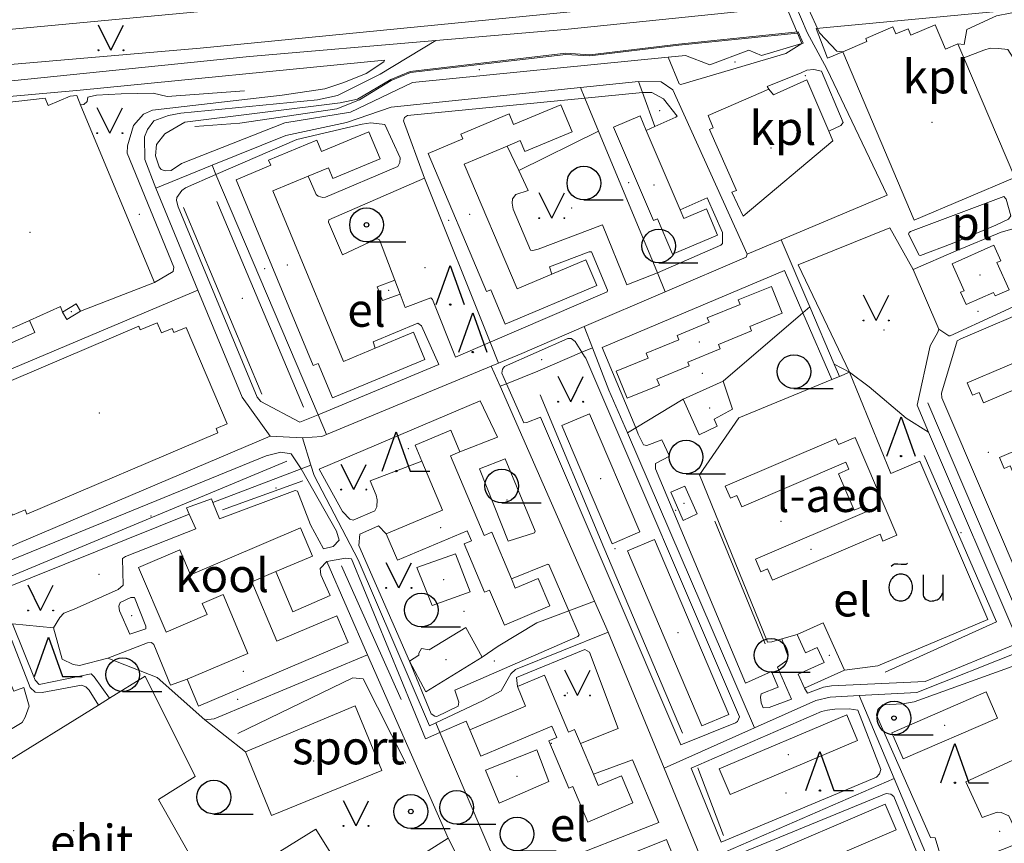
# Model space of a CAD drawing. Units: metres. Extents: x 508347 to 555018, y 5936638 to 6592033.
# Drawn here: x 547556 to 547995, y 6589069 to 6589436 of the extents above; entities that cross this region are included whole.
import ezdxf
from ezdxf.enums import TextEntityAlignment as Align

# ---------------------------------------------------------------- set-up
doc = ezdxf.new("R2010")
doc.units = ezdxf.units.M
for name, color, linetype in [('08080-vektor_must$0$10', 7, 'Continuous'), ('08080-vektor_must$0$2', 7, 'Continuous'), ('08080-vektor_must$0$21', 7, 'Continuous'), ('08080-vektor_must$0$24', 7, 'Continuous'), ('08080-vektor_must$0$26', 7, 'Continuous'), ('08080-vektor_must$0$3', 7, 'Continuous'), ('08080-vektor_must$0$35', 7, 'Continuous'), ('08080-vektor_must$0$49', 7, 'Continuous'), ('08080-vektor_must$0$50', 7, 'Continuous'), ('08080-vektor_must$0$51', 7, 'Continuous'), ('08080-vektor_must$0$56', 7, 'Continuous'), ('08080-vektor_must$0$58', 7, 'Continuous'), ('08080-vektor_must$0$8', 7, 'Continuous'), ('08080-vektor_must$0$9', 7, 'Continuous'), ('K-xref', 7, 'Continuous')]:
    doc.layers.add(name, color=color, linetype=linetype)
doc.styles.add('08080-vektor_must$0$txt', font='TXT', dxfattribs={"height": 0.2})

# ---------------------------------------------------------------- blocks, each defined once
blk = doc.blocks.new('08080-vektor_must$0$HLEHT1')
at = {"layer": '08080-vektor_must$0$50', "linetype": 'Continuous'}
blk.add_line((0, -7.52), (17.52, -7.52), dxfattribs=at)
blk.add_circle((0, 0), 7.52, dxfattribs=at)
blk = doc.blocks.new('08080-vektor_must$0$HOKAS1')
at = {"layer": '08080-vektor_must$0$50', "linetype": 'Continuous'}
blk.add_lwpolyline([(-6.29, -5.12), (-0.03, 12.38), (6.21, -5.12), (14.97, -5.12)], dxfattribs=at)
blk = doc.blocks.new('08080-vektor_must$0$OPUU_1')
at = {"layer": '08080-vektor_must$0$51', "linetype": 'Continuous'}
blk.add_lwpolyline([(-6.26, 0), (0, 17.5), (6.24, 0)], dxfattribs=at)
blk.add_circle((0, 0), 0.3, dxfattribs=at)
blk = doc.blocks.new('08080-vektor_must$0$LSALU1')
at = {"layer": '08080-vektor_must$0$51', "linetype": 'Continuous'}
blk.add_line((0, -7.52), (17.52, -7.52), dxfattribs=at)
for radius in [7.52, 1]:
    blk.add_circle((0, 0), radius, dxfattribs=at)
blk = doc.blocks.new('08080-vektor_must$0$OSALU1')
at = {"layer": '08080-vektor_must$0$51', "linetype": 'Continuous'}
blk.add_lwpolyline([(-6.26, 0), (0, 17.5), (6.24, 0), (15, 0)], dxfattribs=at)
blk.add_circle((0, 0), 0.3, dxfattribs=at)
blk = doc.blocks.new('08080-vektor_must$0$MURU_1')
at = {"layer": '08080-vektor_must$0$49', "linetype": 'Continuous'}
for q in [(-5.6, 11.24), (5.6, 11.24)]:
    blk.add_line((0, 0), q, dxfattribs=at)
for centre in [(-5.6, 0), (5.6, 0)]:
    blk.add_circle(centre, 0.2, dxfattribs=at)
blk = doc.blocks.new('08080-vektor_must$0$OU___1')
at = {"layer": '08080-vektor_must$0$49', "color": 7, "linetype": 'Continuous'}
blk.add_line((11.67, 6.24), (11.67, -5.34), dxfattribs=at)
for points in [[(-11.27, 10), (-11.27, 10), (-10.41, 10.79), (-10.15, 10.97), (-9.84, 11.1), (-9.52, 11.12), (-8.33, 11.07), (-6.83, 10.99), (-4.87, 10.92), (-4.66, 10.94), (-4.34, 11.11), (-3.98, 11.33)], [(2.89, 6.24), (2.97, -2.48), (3, -2.97), (3.1, -3.45), (3.36, -3.89), (3.72, -4.34), (4.26, -4.8), (4.96, -5.19), (5.58, -5.39), (6.18, -5.51), (6.92, -5.47), (7.66, -5.38), (8.46, -5.19), (9.15, -4.93), (9.62, -4.67), (10.06, -4.35), (10.51, -3.91), (10.9, -3.33), (11.21, -2.82), (11.67, -2.02)]]:
    blk.add_lwpolyline(points, dxfattribs=at)
blk.add_lwpolyline([(-1.79, 0.3, 0.043111), (-1.84, 1.48, 0.043879), (-2.09, 2.62, 0.045371), (-2.53, 3.68, 0.047479), (-3.14, 4.62, 0.049991), (-3.91, 5.4, 0.052556), (-4.79, 6, 0.054701), (-5.77, 6.38, 0.055936), (-6.79, 6.54, 0.055936), (-7.82, 6.47, 0.054701), (-8.82, 6.17, 0.052556), (-9.75, 5.66, 0.049991), (-10.58, 4.94, 0.047479), (-11.28, 4.06, 0.045371), (-11.81, 3.04, 0.043879), (-12.16, 1.93, 0.043111), (-12.31, 0.76, 0.043111), (-12.26, -0.42, 0.043879), (-12.01, -1.56, 0.045371), (-11.57, -2.62, 0.047479), (-10.96, -3.56, 0.049991), (-10.19, -4.34, 0.052556), (-9.31, -4.94, 0.054701), (-8.33, -5.32, 0.055936), (-7.31, -5.48, 0.055936), (-6.28, -5.41, 0.054701), (-5.28, -5.11, 0.052556), (-4.35, -4.6, 0.049991), (-3.52, -3.88, 0.047479), (-2.82, -3, 0.045371), (-2.29, -1.98, 0.043879), (-1.94, -0.87, 0.043111)], format="xyb", close=True, dxfattribs=at)
blk.add_lwpolyline([(-1.79, 0.3, 0.043111), (-1.84, 1.48, 0.043879), (-2.09, 2.62, 0.045371), (-2.53, 3.68, 0.047479), (-3.14, 4.62, 0.049991), (-3.91, 5.4, 0.052556), (-4.79, 6, 0.054701), (-5.77, 6.38, 0.055936), (-6.79, 6.54, 0.055936), (-7.82, 6.47, 0.054701), (-8.82, 6.17, 0.052556), (-9.75, 5.66, 0.049991), (-10.58, 4.94, 0.047479), (-11.28, 4.06, 0.045371), (-11.81, 3.04, 0.043879), (-12.16, 1.93, 0.043111), (-12.31, 0.76, 0.043111), (-12.26, -0.42, 0.043879), (-12.01, -1.56, 0.045371), (-11.57, -2.62, 0.047479), (-10.96, -3.56, 0.049991), (-10.19, -4.34, 0.052556), (-9.31, -4.94, 0.054701), (-8.33, -5.32, 0.055936), (-7.31, -5.48, 0.055936), (-6.28, -5.41, 0.054701), (-5.28, -5.11, 0.052556), (-4.35, -4.6, 0.049991), (-3.52, -3.88, 0.047479), (-2.82, -3, 0.045371), (-2.29, -1.98, 0.043879), (-1.94, -0.87, 0.043111)], format="xyb", close=True, dxfattribs=at)
blk = doc.blocks.new('08080-vektor_must')
at = {"layer": '08080-vektor_must$0$10', "linetype": 'Continuous', "lineweight": 9}
for p, q in [((547889.34, 6589463.68), (547500, 6589426.89)), ((547833.84, 6589403.72), (547808.13, 6589401.2)), ((547835.53, 6589386.81), (547839.37, 6589388.53)), ((547773.43, 6589379.77), (547778.64, 6589368.89)), ((547954.49, 6589324.78), (547973.76, 6589333.1)), ((547918.24, 6589275.68), (547905.34, 6589305.51)), ((547803.86, 6589292.7), (547806.77, 6589287.88)), ((547851.92, 6589266.96), (547869.78, 6589275.02)), ((547850.92, 6589112.76), (547788.41, 6589258.99))]:
    blk.add_line(p, q, dxfattribs=at)
for points in [[(547500, 6589411.72), (547636.48, 6589423.48), (547895.51, 6589449.09)], [(548102.84, 6589425.82), (548114.24, 6589432.07), (548116.99, 6589433.28), (548201.09, 6589434.78), (548205.15, 6589433.1), (548207.25, 6589431.59), (548213.25, 6589426.35), (548215.32, 6589425.79), (548224.29, 6589424.3), (548226.16, 6589425.32), (548227.89, 6589429.07), (548222.08, 6589439.58), (548219.59, 6589439.44), (548135.54, 6589441.52), (548072.36, 6589447.14), (548067.52, 6589447.1), (547911.34, 6589432.2)], [(547903.31, 6589430.71), (547849.93, 6589425.25), (547810.28, 6589420.47), (547799.7, 6589421.2), (547730.18, 6589413.06), (547721.57, 6589409.49), (547706.74, 6589400.77)], [(547903.31, 6589430.71), (547905.42, 6589425.72), (547904.96, 6589425.52)], [(547904.96, 6589425.52), (547897.73, 6589421.02), (547850.91, 6589407.19), (547850.21, 6589407.5), (547845.34, 6589419.41)], [(548022.22, 6589363.81), (548016.97, 6589363.71), (548010.52, 6589369.74), (548008.77, 6589373.77), (548002.63, 6589413.86), (547996.78, 6589422.8), (547992.64, 6589423.38), (547988.95, 6589423.43), (547986.02, 6589422.63), (547977.2, 6589419.08)], [(547616.19, 6589318.92), (547624.45, 6589323.91), (547624.86, 6589325.85), (547603.94, 6589376.59), (547604.07, 6589379.85), (547606.83, 6589388.91), (547611.29, 6589393.98), (547615.27, 6589395.81), (547673.12, 6589402.51), (547692.2, 6589405.3), (547700.61, 6589408.15), (547710.58, 6589412.19), (547718.47, 6589417.34), (547718.72, 6589418.15), (547582.99, 6589404.74), (547500, 6589397.33)], [(547904.54, 6589412.45), (547907.19, 6589413.68), (547910.26, 6589413.96)], [(547916.9, 6589386.48), (547922.32, 6589388.99), (547923.28, 6589390.33), (547913.6, 6589413.15), (547910.26, 6589413.96)], [(547904.54, 6589412.45), (547889.49, 6589406.41), (547890.12, 6589405.16)], [(547628.25, 6589372.01), (547623.59, 6589368.89), (547620.99, 6589368.79), (547619.14, 6589369.35), (547618.31, 6589370.58), (547616.56, 6589375.51), (547617.13, 6589380.49), (547620.84, 6589385.2), (547629.75, 6589390.49), (547699.05, 6589399.12), (547706.74, 6589400.77)], [(547808.13, 6589401.2), (547729.04, 6589393.43), (547727.65, 6589392.47), (547727.28, 6589391.03), (547736.58, 6589365.5)], [(547839.37, 6589388.53), (547848.7, 6589392.71), (547849.28, 6589393.17), (547843.27, 6589400.9), (547838.02, 6589403.65), (547833.84, 6589403.72)], [(547684.74, 6589366.38), (547688.28, 6589358.21), (547689.19, 6589357.5), (547691.3, 6589356.85), (547692.43, 6589356.98), (547724.72, 6589370.72), (547725.6, 6589372.45), (547725.7, 6589374.6), (547718.95, 6589389.4), (547712.74, 6589390.22), (547708.84, 6589389.59), (547679.66, 6589382.78), (547643.61, 6589367.09)], [(547643.61, 6589367.09), (547629.94, 6589361.22), (547628.44, 6589360.05), (547626.16, 6589356.88), (547625.99, 6589355.55), (547626.74, 6589352.73), (547662, 6589267.78), (547663.55, 6589265.93), (547681.07, 6589256.68), (547689.15, 6589260.04)], [(547778.64, 6589368.89), (547782.88, 6589360.05), (547777.34, 6589358.2), (547775.84, 6589356.24), (547775.64, 6589354.31), (547776.12, 6589351.72), (547783.88, 6589333.41), (547784.85, 6589333.25), (547787.25, 6589333.88), (547815.99, 6589344.75), (547826.9, 6589317.99), (547840.45, 6589323.34)], [(547736.58, 6589365.5), (547693.89, 6589346.93), (547693.8, 6589345.82), (547699.97, 6589331.3)], [(547840.45, 6589323.34), (547868.73, 6589335.55), (547869.51, 6589336.43), (547869.58, 6589341.23), (547862.71, 6589356.76), (547850.61, 6589351.34)], [(547926.17, 6589278.92), (547903.3, 6589326.8), (547944.21, 6589343.4), (547954.49, 6589324.78)], [(547993.73, 6589341.39), (547999.55, 6589343.07), (548007.66, 6589327.99)], [(547699.97, 6589331.3), (547714.57, 6589338.2), (547715.64, 6589338.44), (547716.46, 6589337.96), (547723.4, 6589320)], [(547765.85, 6589292.3), (547818.14, 6589314.81), (547818.21, 6589315.6), (547811.06, 6589332.68), (547810.01, 6589332.71), (547792.4, 6589326.02), (547793.36, 6589322.63)], [(547905.34, 6589305.51), (547897.22, 6589324.28), (547815.78, 6589290.03), (547830.81, 6589254.19)], [(547725.71, 6589313.82), (547728.04, 6589307.86), (547739.42, 6589312.1), (547740.23, 6589311.42), (547750.48, 6589285.68), (547765.85, 6589292.3)], [(547689.15, 6589260.04), (547742.93, 6589282.44), (547735.31, 6589299.66), (547733.6, 6589300.84), (547713.64, 6589292.59), (547714.55, 6589289.62)], [(547803.86, 6589292.7), (547802.07, 6589294.07), (547800.56, 6589294.07), (547772.28, 6589281.57), (547771.32, 6589280.34), (547771.05, 6589278.55), (547773.15, 6589273.85)], [(547806.77, 6589287.88), (547807.9, 6589286.02), (547808.55, 6589285.3), (547877.06, 6589125.31), (547876.13, 6589123.21), (547875.34, 6589122.62), (547850.92, 6589112.76)], [(547773.15, 6589273.85), (547780.93, 6589256.44), (547782.17, 6589256.57), (547788.41, 6589258.99)], [(547869.78, 6589275.02), (547873.94, 6589262.5), (547865.86, 6589258.06), (547867.17, 6589254.89), (547859.12, 6589251.05), (547851.92, 6589266.96)], [(547735.35, 6589239.38), (547712.31, 6589230.49), (547715.09, 6589224.18), (547715.54, 6589222.04), (547715.36, 6589218.88), (547714.41, 6589217.2), (547704.76, 6589213.05), (547703.32, 6589213.4), (547699.97, 6589216.8), (547689.61, 6589235.78), (547761.42, 6589266.28), (547769.09, 6589250.04), (547752.37, 6589243.54)], [(547830.81, 6589254.19), (547831.94, 6589251.33), (547834.35, 6589246.61), (547835.69, 6589246.28), (547842.42, 6589248.84), (547845.81, 6589241.61), (547839.57, 6589238.31), (547839.68, 6589235.89), (547879.71, 6589140.3), (547891.41, 6589145.46), (547894.28, 6589138.54), (547886.78, 6589135.52), (547886.53, 6589134.1), (547886.69, 6589131.49), (547887.72, 6589129.38), (547890.3, 6589129.43), (547900.31, 6589133.19), (547894.01, 6589147.52), (547898.25, 6589150.38), (547898.67, 6589152.51), (547896.04, 6589160.1)], [(547681.55, 6589235.88), (547677.11, 6589242.53), (547672.59, 6589243.34), (547665.97, 6589241.74), (547550.68, 6589194.59), (547547.71, 6589191.64), (547548.16, 6589182.11)], [(547761.08, 6589235.85), (547772.65, 6589240.31), (547785.93, 6589208.17), (547785.62, 6589207.35), (547773.95, 6589203.69), (547761.08, 6589235.85)], [(547642.25, 6589220.85), (547645.19, 6589213.59), (547678.99, 6589226.2), (547679.94, 6589225.92), (547685.75, 6589210.86), (547691.61, 6589200.15), (547695.81, 6589201.25), (547698.5, 6589204.12), (547697.41, 6589208.09), (547681.55, 6589235.88)], [(547846.41, 6589225.42), (547852.02, 6589212.9), (547858.28, 6589215.77), (547852.74, 6589228.15), (547846.41, 6589225.42)], [(547631.71, 6589215.72), (547630.52, 6589218.44), (547641.55, 6589222.58), (547642.25, 6589220.85)], [(547571.2, 6589165.01), (547573.95, 6589169.56), (547575.72, 6589171.51), (547580.39, 6589173.3), (547599.91, 6589182.14), (547602.27, 6589184.01), (547601.94, 6589195.94), (547603.25, 6589196.78), (547634.62, 6589209.07), (547631.71, 6589215.72)], [(547729.91, 6589150.12), (547707.32, 6589201.69), (547707.7, 6589206.77), (547716.03, 6589210.55), (547719.51, 6589206.94)], [(547670.32, 6589190.05), (547677.85, 6589172.15), (547694.57, 6589179.36), (547690.39, 6589188.62), (547690.12, 6589191.49), (547692.97, 6589194.52)], [(547692.97, 6589194.52), (547701.31, 6589196.11), (547704.03, 6589195.74), (547737, 6589115.54), (547743.5, 6589118.34)], [(547733.24, 6589191.9), (547740.06, 6589175.02), (547756.93, 6589181.12), (547750.47, 6589198.01), (547733.24, 6589191.9)], [(547775.39, 6589186.78), (547791.65, 6589193.39), (547792.12, 6589193.3), (547801.01, 6589172.57)], [(547612.37, 6589165.8), (547607.22, 6589178.59), (547605.61, 6589178.52), (547600.81, 6589176.35), (547600.32, 6589174.6), (547600.54, 6589172.56), (547605.25, 6589162.23), (547612.32, 6589164.6), (547612.37, 6589165.8)], [(547801.01, 6589172.57), (547805.62, 6589161.82), (547805.04, 6589161.11), (547750.1, 6589137.19), (547751.91, 6589131.79), (547751.57, 6589130.07), (547742.09, 6589125.53), (547741.16, 6589125.63), (547739.62, 6589126.7), (547729.91, 6589150.12)], [(547542.45, 6589113.95), (547557.15, 6589122.82), (547558.56, 6589125.16), (547560.33, 6589130.08), (547557.87, 6589138.46), (547553.42, 6589136.82), (547539.61, 6589168.8)], [(547552.79, 6589166.81), (547562.9, 6589141.62), (547564.81, 6589139.7), (547587.88, 6589144.45), (547589.24, 6589143.19), (547596.16, 6589133.69)], [(547595.3, 6589151.4), (547582.73, 6589148.24), (547579.85, 6589148.69), (547575.06, 6589150.99), (547571.2, 6589165.01)], [(547630.74, 6589142.08), (547623.27, 6589139.4), (547615.94, 6589157.6), (547614.85, 6589158.46), (547613.1, 6589158.35), (547595.3, 6589151.4)], [(547778.04, 6589138.8), (547777.7, 6589142.86), (547808.13, 6589155.3), (547810.17, 6589154.16), (547822.92, 6589120.12), (547806.17, 6589113.41)], [(547906.12, 6589138.13), (547907.37, 6589135.84), (547914.52, 6589138.53), (547918.08, 6589139.14), (547959.89, 6589141.08), (548001.68, 6589158.37)], [(548000.65, 6589106.67), (547978.03, 6589096.4), (547985.33, 6589080.43), (547992.07, 6589082.81), (547993.81, 6589082.67), (547997.24, 6589081.14), (548002.78, 6589069.5), (547973.64, 6589057.94), (547969.83, 6589059.17), (547966.92, 6589062.86), (547964.32, 6589071.4), (547962.23, 6589071.56), (547938.16, 6589126.04), (547938.78, 6589128.58), (547941, 6589130.73), (547949.99, 6589131.12), (547954.98, 6589132.04), (548002.46, 6589149.11), (548005.55, 6589149.72)], [(547656.76, 6589109.68), (547668.34, 6589081.27), (547717.52, 6589101.44), (547705.72, 6589130.18), (547656.76, 6589109.68)], [(547855.51, 6589102.44), (547913.71, 6589127.64), (547916.27, 6589128.28), (547919.68, 6589128.67), (547926.03, 6589128.9), (547929.88, 6589128.26), (547940.14, 6589101.8), (547939.52, 6589099.93), (547938.22, 6589098.38), (547868.94, 6589069.37), (547855.51, 6589102.44)], [(547743.5, 6589118.34), (547755.24, 6589123.43), (547756.79, 6589119.56)], [(547763.75, 6589101.58), (547786.72, 6589110.56), (547792.11, 6589096.55), (547769.85, 6589086.85), (547763.75, 6589101.58)], [(547811.96, 6589099.75), (547829.41, 6589106.14), (547841.05, 6589078.23), (547792.48, 6589059.12)], [(547872.58, 6589062.51), (547942.44, 6589091.14), (547944.6, 6589090.8), (547945.85, 6589089.84), (547956.89, 6589063.1), (547955.23, 6589059.01), (547952.45, 6589057.42), (547885.99, 6589030.39), (547872.58, 6589062.51)], [(547747.18, 6589071.2), (547730.92, 6589061.03), (547731.89, 6589058.86), (547731.34, 6589057.88), (547727.38, 6589055.79), (547731.86, 6589048.3), (547753.03, 6589059.78), (547747.18, 6589071.2)], [(547815.55, 6589051.19), (547812.72, 6589056.91), (547814.2, 6589058.43), (547844.51, 6589070.62), (547860.02, 6589032.38), (547843.73, 6589025.46)]]:
    blk.add_lwpolyline(points, dxfattribs=at)
at = {"layer": '08080-vektor_must$0$2', "linetype": 'Continuous', "lineweight": 9}
for p, q in [((547977.2, 6589419.08), (547974.54, 6589425.34)), ((547832.78, 6589393.27), (547835.53, 6589386.81)), ((547835.53, 6589386.81), (547850.61, 6589351.34)), ((547773.43, 6589379.77), (547754.35, 6589371.7)), ((547684.74, 6589366.38), (547668.98, 6589359.84)), ((547725.71, 6589313.82), (547723.4, 6589320)), ((547717.86, 6589310.89), (547725.71, 6589313.82)), ((547581.21, 6589309.45), (547575.14, 6589305.81)), ((547583.18, 6589306.16), (547581.21, 6589309.45)), ((547732.38, 6589246.44), (547735.35, 6589239.38)), ((547762.35, 6589151.85), (547754.99, 6589165.13)), ((547906.12, 6589138.13), (547923.85, 6589146.09)), ((547778.04, 6589138.8), (547790.09, 6589143.91)), ((547591.16, 6589130.59), (547596.16, 6589133.69)), ((547546.84, 6589103.1), (547591.16, 6589130.59)), ((547806.17, 6589113.41), (547811.96, 6589099.75))]:
    blk.add_line(p, q, dxfattribs=at)
for points in [[(547974.54, 6589425.34), (547969, 6589422.98), (547964.37, 6589433.88), (547953.48, 6589429.26), (547952.27, 6589432.1), (547946.79, 6589429.78), (547945.46, 6589432.9), (547933.38, 6589427.77), (547933.95, 6589426.42), (547923.18, 6589421.84)], [(547923.18, 6589421.84), (547955.06, 6589346.75), (547999.84, 6589365.76), (547977.2, 6589419.08)], [(547890.12, 6589405.16), (547863.14, 6589393.39), (547865.3, 6589387.98), (547863.74, 6589387.13), (547875.73, 6589359.92), (547873.74, 6589359.27), (547878.8, 6589348.55), (547918.78, 6589382.07), (547916.9, 6589386.48)], [(547916.9, 6589386.48), (547907.17, 6589409.38), (547892.25, 6589402.7), (547890.12, 6589405.16)], [(547793.36, 6589322.63), (547808.56, 6589329.06), (547813.4, 6589317.64), (547772.65, 6589300.4), (547766.15, 6589315.76), (547764.26, 6589314.95), (547738.2, 6589376.54), (547753.65, 6589383.08), (547752.77, 6589385.14), (547774.31, 6589394.25), (547776.36, 6589389.38), (547797.35, 6589398.26), (547802.45, 6589386.21), (547781.4, 6589377.31), (547779.31, 6589382.25), (547773.43, 6589379.77)], [(547850.61, 6589351.34), (547852.22, 6589347.54), (547862.32, 6589351.83), (547867.31, 6589340.1), (547847.26, 6589331.57), (547840.54, 6589347.36), (547838.68, 6589346.57), (547820.96, 6589388.24), (547832.78, 6589393.27)], [(547714.55, 6589289.62), (547731.77, 6589296.77), (547736.81, 6589284.62), (547695.5, 6589267.49), (547689.12, 6589282.87), (547686.94, 6589281.96), (547652.57, 6589364.82), (547668.02, 6589371.23), (547667.09, 6589373.47), (547688.6, 6589382.4), (547690.67, 6589377.42), (547711.85, 6589386.2), (547716.85, 6589374.13), (547695.79, 6589365.4), (547693.82, 6589370.14), (547684.74, 6589366.38)], [(547754.35, 6589371.7), (547777.88, 6589316.08), (547793.36, 6589322.63)], [(547668.98, 6589359.84), (547700.52, 6589283.8), (547714.55, 6589289.62)], [(547990.56, 6589335.59), (547971.97, 6589327.34), (547977.3, 6589315.33), (547975.67, 6589314.61), (547978.12, 6589309.09), (547990.42, 6589314.55), (547991.1, 6589313.01), (547997.3, 6589315.76), (547991.92, 6589327.88), (547993.64, 6589328.64), (547990.56, 6589335.59)], [(547723.4, 6589320), (547715.52, 6589317.05), (547717.86, 6589310.89)], [(547891.29, 6589317.2), (547876.56, 6589311.18), (547877.36, 6589309.22), (547862.73, 6589303.24), (547863.55, 6589301.23), (547849.22, 6589295.37), (547850.04, 6589293.37), (547835.45, 6589287.41), (547836.35, 6589285.23), (547822.09, 6589279.4), (547827.01, 6589267.37), (547841.39, 6589273.25), (547840.29, 6589275.92), (547854.67, 6589281.8), (547853.98, 6589283.48), (547868.45, 6589289.4), (547867.66, 6589291.34), (547882.48, 6589297.4), (547881.7, 6589299.31), (547896.19, 6589305.23), (547891.29, 6589317.2)], [(547575.14, 6589305.81), (547577.11, 6589302.52), (547583.18, 6589306.16)], [(547644.45, 6589251.95), (547559.31, 6589215.73), (547558.49, 6589217.67), (547552.86, 6589215.27), (547534.52, 6589258.38), (547539.56, 6589260.52), (547538.9, 6589262.08), (547543.81, 6589264.18), (547541.11, 6589270.53), (547609.13, 6589299.47), (547609.83, 6589297.81), (547617.38, 6589301.02), (547619.31, 6589296.48), (547624.03, 6589298.48), (547624.82, 6589296.63), (547630.3, 6589298.96), (547648.59, 6589255.97), (547643.64, 6589253.86), (547644.45, 6589251.95)], [(547560.41, 6589302.05), (547541.19, 6589293.49), (547543.56, 6589288.17)], [(547543.56, 6589288.17), (547562.77, 6589296.72), (547560.41, 6589302.05)], [(547978.69, 6589274.3), (548028.96, 6589295.63), (548030.15, 6589292.81), (548037.5, 6589295.93), (548056.22, 6589251.81), (548050.08, 6589249.21), (548048.65, 6589252.58), (548000.1, 6589231.98), (547997.87, 6589237.25), (547995.09, 6589236.07), (547993, 6589241), (548042.63, 6589262.06), (548041.32, 6589265.15), (548037.09, 6589263.36), (548030.15, 6589279.7), (548034.61, 6589281.6), (548033.03, 6589285.32), (547985.95, 6589265.34), (547983.98, 6589269.98), (547981.05, 6589268.74), (547978.69, 6589274.3)], [(547797.91, 6589255.15), (547820.27, 6589202.52), (547832.57, 6589207.75), (547810.22, 6589260.38), (547797.91, 6589255.15)], [(547752.37, 6589243.54), (547748.32, 6589253.15), (547732.38, 6589246.44)], [(547884.2, 6589195.67), (547933.88, 6589216.93), (547932.81, 6589219.44), (547928.16, 6589217.45), (547921.22, 6589233.67), (547925.88, 6589235.67), (547924.49, 6589238.89), (547878.07, 6589219.02), (547875.92, 6589224.05), (547873.04, 6589222.82), (547870.73, 6589228.2), (547920.09, 6589249.33), (547921.23, 6589246.67), (547928.67, 6589249.86), (547947.3, 6589206.35), (547941.08, 6589203.69), (547939.78, 6589206.74), (547891.75, 6589186.18), (547889.56, 6589191.29), (547886.61, 6589190.02), (547884.2, 6589195.67)], [(547775.39, 6589186.78), (547766.62, 6589207.59), (547763.15, 6589206.13), (547748.15, 6589241.76), (547752.37, 6589243.54)], [(547735.35, 6589239.38), (547744.57, 6589217.49), (547719.51, 6589206.94)], [(547681.32, 6589209.55), (547632.22, 6589188.67), (547627.52, 6589199.72), (547609.09, 6589191.88), (547621.32, 6589163.1), (547639.61, 6589170.88), (547637.48, 6589175.88), (547646.74, 6589179.81), (547657.88, 6589153.62), (547630.74, 6589142.08)], [(547670.32, 6589190.05), (547686.66, 6589197), (547681.32, 6589209.55)], [(547719.51, 6589206.94), (547724.49, 6589195.12), (547755.68, 6589208.25), (547757.55, 6589203.83), (547754.3, 6589202.46), (547763.39, 6589180.85), (547765.66, 6589181.81), (547772.22, 6589166.22), (547792.46, 6589174.74), (547787.3, 6589187), (547777.1, 6589182.7), (547775.39, 6589186.78)], [(547839.18, 6589204.42), (547872.27, 6589126.42), (547860.29, 6589121.34), (547827.2, 6589199.33), (547839.18, 6589204.42)], [(547630.74, 6589142.08), (547635.86, 6589130.02), (547702.59, 6589158.4), (547697.49, 6589170.4), (547670.81, 6589159.05), (547659.57, 6589185.48), (547670.32, 6589190.05)], [(547754.99, 6589165.13), (547738.62, 6589155.12), (547735.3, 6589155.73), (547734.06, 6589153.66), (547734.13, 6589152.79), (547729.91, 6589150.12)], [(547923.85, 6589146.09), (547914.35, 6589167.23), (547902.83, 6589162.06)], [(547902.83, 6589162.06), (547906.5, 6589153.88), (547911.75, 6589156.24), (547914.78, 6589149.49), (547903.33, 6589144.34), (547906.12, 6589138.13)], [(547729.91, 6589150.12), (547737.23, 6589136.46), (547762.35, 6589151.85)], [(547596.16, 6589133.69), (547612, 6589143.52), (547634.29, 6589098.65), (547618.03, 6589088.41), (547635.24, 6589057.99)], [(547790.09, 6589143.91), (547800.86, 6589118.52), (547803.52, 6589119.65), (547806.17, 6589113.41)], [(547756.79, 6589119.56), (547781.72, 6589130.13), (547778.04, 6589138.8)], [(547987.12, 6589136.4), (547945.06, 6589118.22), (547950.11, 6589106.53), (547992.17, 6589124.71), (547987.12, 6589136.4)], [(547924.95, 6589126.2), (547868.08, 6589102.1), (547872.9, 6589090.73), (547929.77, 6589114.83), (547924.95, 6589126.2)], [(547811.96, 6589099.75), (547814.13, 6589094.65), (547824.4, 6589099.01), (547829.52, 6589086.92), (547809.44, 6589078.4), (547802.75, 6589094.18), (547800.99, 6589093.44), (547792.03, 6589114.57), (547795.56, 6589116.07), (547793.4, 6589121.18), (547761.79, 6589107.78), (547756.79, 6589119.56)], [(547942.13, 6589086.36), (547885.15, 6589062), (547890.02, 6589050.61), (547947, 6589074.97), (547942.13, 6589086.36)], [(547689.41, 6589037.4), (547710.96, 6589050.82), (547705.21, 6589060.06), (547699.67, 6589056.61), (547688.1, 6589075.2), (547672.08, 6589065.22)]]:
    blk.add_lwpolyline(points, dxfattribs=at)
at = {"layer": '08080-vektor_must$0$21', "linetype": 'Continuous', "lineweight": 9}
for p, q in [((547808.13, 6589401.2), (547806.17, 6589405.93)), ((547833.84, 6589403.72), (547832.06, 6589408.62)), ((547814.23, 6589386.51), (547808.13, 6589401.2)), ((547839.37, 6589388.53), (547833.84, 6589403.72)), ((547778.64, 6589368.89), (547814.23, 6589386.51)), ((547840.45, 6589323.34), (547814.23, 6589386.51)), ((547643.61, 6589367.09), (547641.85, 6589371.23)), ((547689.15, 6589260.04), (547643.61, 6589367.09)), ((547736.58, 6589365.5), (547765.85, 6589292.3)), ((547843.98, 6589314.85), (547840.45, 6589323.34)), ((547954.49, 6589324.78), (547965.99, 6589298.22)), ((547905.34, 6589305.51), (547869.78, 6589275.02)), ((547908.44, 6589308.17), (547905.34, 6589305.51)), ((547765.85, 6589292.3), (547769.55, 6589283.04)), ((547811.48, 6589289.89), (547806.77, 6589287.88)), ((547919.37, 6589282.55), (547926.17, 6589278.92)), ((547773.15, 6589273.85), (547770.28, 6589272.69)), ((547851.92, 6589266.96), (547830.81, 6589254.19)), ((547692.9, 6589251.22), (547689.15, 6589260.04)), ((547830.81, 6589254.19), (547827.09, 6589251.94)), ((547961.45, 6589252.26), (548001.68, 6589158.37)), ((547642.25, 6589220.85), (547681.55, 6589235.88)), ((547681.55, 6589235.88), (547685.92, 6589237.55)), ((547631.71, 6589215.72), (547548.16, 6589182.11)), ((547711.23, 6589152.97), (547692.97, 6589194.52)), ((547801.01, 6589172.57), (547812.44, 6589176.85)), ((547552.79, 6589166.81), (547571.2, 6589165.01)), ((547747.18, 6589071.2), (547711.23, 6589152.97)), ((547638.6, 6589123.93), (547656.76, 6589109.68)), ((547743.5, 6589118.34), (547741.66, 6589122.65)), ((547804.26, 6588975.76), (547743.5, 6589118.34))]:
    blk.add_line(p, q, dxfattribs=at)
for points in [[(548012.33, 6589314.2), (547971.05, 6589295.13), (547970.48, 6589295.19), (547965.99, 6589298.22)], [(547965.99, 6589298.22), (547965.62, 6589296.9), (547962.06, 6589290.66), (547956.34, 6589264.26), (547961.45, 6589252.26)], [(547806.77, 6589287.88), (547787.08, 6589279.48), (547773.15, 6589273.85)], [(547926.17, 6589278.92), (547934.89, 6589272.52), (547951.4, 6589258.52), (547961.45, 6589252.26)], [(547762.35, 6589151.85), (547769.49, 6589156.8), (547786.72, 6589167.21), (547801.01, 6589172.57)], [(547595.3, 6589151.4), (547617.35, 6589142.88), (547638.6, 6589123.93)], [(547711.23, 6589152.97), (547642.83, 6589124.49), (547638.6, 6589123.93)]]:
    blk.add_lwpolyline(points, dxfattribs=at)
at = {"layer": '08080-vektor_must$0$24', "linetype": 'Continuous', "lineweight": 9}
for points in [[(547878.94, 6589486.95), (547880.83, 6589482.5), (547902.99, 6589430.17), (547904.96, 6589425.52)], [(547912.78, 6589430.24), (547888.22, 6589483.88), (547886.6, 6589487.42), (547886.43, 6589488.39)]]:
    blk.add_lwpolyline(points, dxfattribs=at)
at = {"layer": '08080-vektor_must$0$26', "linetype": 'Continuous', "lineweight": 9}
for p, q in [((547656.3, 6589404.45), (547621.89, 6589401.92)), ((547583.34, 6589397.72), (547616.19, 6589318.92)), ((547991.4, 6589344.6), (547971.88, 6589336.31)), ((547973.76, 6589333.1), (547993.73, 6589341.39)), ((547616.19, 6589318.92), (547583.18, 6589306.16)), ((547902.83, 6589162.06), (547896.04, 6589160.1))]:
    blk.add_line(p, q, dxfattribs=at)
for points in [[(548003.92, 6589440.24), (547991.67, 6589437.84), (547978.49, 6589431.84), (547977.22, 6589425.11), (547974.54, 6589425.34)], [(547911.34, 6589432.2), (547916.28, 6589419.01), (547923.18, 6589421.84)], [(547845.34, 6589419.41), (547852.96, 6589420.16), (547863.83, 6589416.02), (547881.19, 6589422.6), (547886.9, 6589420.22), (547904.96, 6589425.52)], [(547628.25, 6589372.01), (547674.38, 6589390.15), (547703.65, 6589394.94), (547731.23, 6589408.1), (547845.34, 6589419.41)], [(547583.34, 6589397.72), (547581.5, 6589402.4), (547578.5, 6589402.05), (547568.69, 6589397.83), (547567.46, 6589401.1), (547537.18, 6589397.67), (547529.5, 6589394.54), (547528.98, 6589396.89), (547514.73, 6589395.44), (547500, 6589388.62)], [(547971.88, 6589336.31), (547957.87, 6589331.06), (547957.21, 6589331.17), (547952.48, 6589340.57), (547952.69, 6589341.26), (547953.31, 6589341.78), (547994.94, 6589357.26), (547996.01, 6589356.15), (547998.08, 6589348.67), (547997.03, 6589347.18), (547991.4, 6589344.6)], [(548059.5, 6589201.97), (548005.78, 6589177.58), (547967.36, 6589267.49), (547967.16, 6589269.63), (547974.19, 6589292.93), (547975.87, 6589293.83), (548011.4, 6589309.02), (548044.96, 6589307.49), (548066.6, 6589256.9)], [(547575.14, 6589305.81), (547574.24, 6589308.21), (547560.41, 6589302.05)], [(547918.24, 6589275.68), (547921.7, 6589277.09), (547926.17, 6589278.92)], [(547926.17, 6589278.92), (547944.65, 6589233.8), (547957.49, 6589239.36), (547987.85, 6589168.68), (547938.84, 6589148.08), (547923.85, 6589146.09)], [(547889.4, 6589159.08), (547859.31, 6589233.26), (547876.74, 6589258.7), (547918.24, 6589275.68)], [(547896.04, 6589160.1), (547891.45, 6589158.78), (547889.57, 6589158.67), (547889.4, 6589159.08)]]:
    blk.add_lwpolyline(points, dxfattribs=at)
at = {"layer": '08080-vektor_must$0$3', "linetype": 'Continuous', "lineweight": 9}
for p in [(547962.99, 6589390.32), (547891.21, 6589378.96), (547838.92, 6589362.42), (547756.76, 6589349.33), (547675.49, 6589326.84), (547984.28, 6589322.34), (547720.62, 6589315.44), (547579.16, 6589305.98), (547859.14, 6589292.51), (547591.56, 6589260.72), (547815.24, 6589231.45), (547743.84, 6589209.68), (547909.02, 6589199.93), (547849.73, 6589162.88), (547746.13, 6589150.81), (547917.12, 6589152.68), (547655.84, 6589145.64), (547968.62, 6589121.46), (547793.16, 6589113.48), (547898.92, 6589108.46), (547580.13, 6589074.53)]:
    blk.add_point(p, dxfattribs=at)
at = {"layer": '08080-vektor_must$0$35', "linetype": 'Continuous', "lineweight": 9}
for p, q in [((547682.71, 6589263.46), (547643.91, 6589355.1)), ((547629.09, 6589352.4), (547664.08, 6589269.12)), ((547550.72, 6589187.5), (547675.14, 6589239.34)), ((547646.5, 6589217.68), (547682.39, 6589230.61)), ((547888.47, 6589157.92), (547866.05, 6589212.52)), ((547699.63, 6589192.6), (547726.19, 6589132.98)), ((547858.52, 6589102.56), (547870.01, 6589072.38))]:
    blk.add_line(p, q, dxfattribs=at)
for points in [[(547788.12, 6589268.91), (547816.6, 6589200.82), (547851.67, 6589117.96)], [(547961.03, 6589265.29), (548004.03, 6589164.7), (548053.48, 6589182.98)], [(547942.06, 6589145.26), (547991.7, 6589167.61), (547959.46, 6589241.89)], [(547653.32, 6589117.95), (547704.65, 6589142.74), (547709.32, 6589142.31), (547728.35, 6589104.66)]]:
    blk.add_lwpolyline(points, dxfattribs=at)
at = {"layer": '08080-vektor_must$0$49', "linetype": 'Continuous', "lineweight": 9}
for p in [(547875.15, 6589417.33), (547760.99, 6589413.86), (547906.38, 6589411.17), (547841.56, 6589395.65), (547827.62, 6589363.53), (547609.36, 6589349.37), (547802.24, 6589352.25), (547747.44, 6589346.75), (547975.28, 6589343.85), (547560.65, 6589341.31), (547665.25, 6589325.13), (547736.89, 6589325.59), (547655.39, 6589311.88), (547983.41, 6589306.14), (547941.51, 6589297.83), (547788.91, 6589284.59), (547860.56, 6589278.52), (547863.73, 6589263.04), (547729.35, 6589244.86), (547988.06, 6589243.3), (547670.38, 6589227.3), (547773.42, 6589222), (547848.69, 6589217.44), (547852.38, 6589220.52), (547614.63, 6589214.8), (547895.63, 6589212.5), (547975.95, 6589207.38), (547821.51, 6589200.32), (547591.39, 6589188.89), (547745.08, 6589186.47), (547754.16, 6589172.37), (547606.02, 6589170.41), (547767.76, 6589150.24), (547653.26, 6589133.13), (547800.31, 6589135.96), (547687.14, 6589105.69), (547777.93, 6589098.75), (547897.82, 6589091.38), (547993.07, 6589074.19)]:
    blk.add_point(p, dxfattribs=at)
at = {"layer": '08080-vektor_must$0$56', "linetype": 'Continuous', "lineweight": 9}
for points in [[(547902.99, 6589430.17), (547849.99, 6589424.75), (547810.29, 6589419.97), (547799.71, 6589420.7), (547730.31, 6589412.57), (547721.79, 6589409.04), (547707.64, 6589400.38), (547697.46, 6589396.41), (547654.2, 6589390.01), (547634.24, 6589388.56)], [(547923.18, 6589421.84), (547920.53, 6589422.1), (547912.78, 6589430.24)], [(547621.89, 6589401.92), (547615.64, 6589403.34), (547601.26, 6589403.16), (547590.25, 6589402.54), (547586.4, 6589401.64), (547586.16, 6589399.69), (547584.68, 6589398.34), (547583.26, 6589398.25), (547583.34, 6589397.72)]]:
    blk.add_lwpolyline(points, dxfattribs=at)
at = {"layer": '08080-vektor_must$0$9', "linetype": 'Continuous', "lineweight": 9}
for p, q in [((547832.06, 6589408.62), (547806.17, 6589405.93)), ((547641.85, 6589371.23), (547616.78, 6589361.06)), ((547616.78, 6589361.06), (547635.55, 6589315.62)), ((547880.55, 6589331.59), (547895.71, 6589337.99)), ((547895.71, 6589337.99), (547908.44, 6589308.17)), ((547635.55, 6589315.62), (547518.12, 6589266.05)), ((547807.79, 6589299.3), (547843.98, 6589314.85)), ((547908.44, 6589308.17), (547919.37, 6589282.55)), ((547807.79, 6589299.3), (547811.48, 6589289.89)), ((547766.32, 6589281.7), (547769.55, 6589283.04)), ((547919.37, 6589282.55), (547921.7, 6589277.09)), ((547692.9, 6589251.22), (547766.32, 6589281.7)), ((547770.28, 6589272.69), (547766.32, 6589281.7)), ((547812.44, 6589176.85), (547770.28, 6589272.69)), ((547827.09, 6589251.94), (547883.82, 6589120.36)), ((547667.7, 6589250.52), (547682.16, 6589249.66)), ((547682.16, 6589249.66), (547685.92, 6589237.55)), ((547818.5, 6589163.07), (547812.44, 6589176.85)), ((547818.5, 6589163.07), (547843.49, 6589102.4)), ((547946.08, 6589097.82), (547930.39, 6589134.89)), ((547883.82, 6589120.36), (547843.49, 6589102.4)), ((547843.49, 6589102.4), (547860.65, 6589060.73)), ((547946.08, 6589097.82), (547860.65, 6589060.73))]:
    blk.add_line(p, q, dxfattribs=at)
for points in [[(547741.65, 6589426.85), (547799.12, 6589431.74), (547902.22, 6589442.27)], [(547895.71, 6589337.99), (547942.92, 6589357.92), (547916.08, 6589414.25), (547907.21, 6589430.38), (547902.22, 6589442.27)], [(547741.65, 6589426.85), (547658.55, 6589419.78), (547500, 6589403.55)], [(547616.78, 6589361.06), (547611.83, 6589373.87), (547611.67, 6589383.99), (547613.07, 6589387.14), (547615.85, 6589391.04), (547622.36, 6589393.46), (547627.96, 6589394.49), (547688.87, 6589400.4), (547697.79, 6589402.42), (547716.81, 6589411.88), (547741.65, 6589426.85)], [(547806.17, 6589405.93), (547721.79, 6589397.15), (547701.87, 6589390.34), (547674.71, 6589384.55), (547641.85, 6589371.23)], [(547880.55, 6589331.59), (547847.43, 6589404.83), (547842.13, 6589408.44), (547832.06, 6589408.62)], [(547843.98, 6589314.85), (547880.02, 6589330.33), (547880.55, 6589331.59)], [(547635.55, 6589315.62), (547655.29, 6589267.83), (547667.7, 6589250.52)], [(547769.55, 6589283.04), (547780.04, 6589287.39), (547807.79, 6589299.3)], [(547811.48, 6589289.89), (547818.86, 6589271.02), (547827.09, 6589251.94)], [(547547.69, 6589198.26), (547550.3, 6589200.3), (547555.02, 6589202.54), (547667.7, 6589250.52)], [(547682.16, 6589249.66), (547690.85, 6589250.37), (547692.9, 6589251.22)], [(547685.92, 6589237.55), (547687.34, 6589232.96), (547707.09, 6589195.33), (547738.8, 6589121.3), (547741.66, 6589122.65)], [(547591.16, 6589130.59), (547587.1, 6589137.15), (547585.54, 6589138.62), (547583.6, 6589139.48), (547566.1, 6589136.23), (547563.02, 6589136.36), (547560.72, 6589138.32), (547549.64, 6589167.12)], [(547741.66, 6589122.65), (547762.79, 6589132.64), (547770.77, 6589136.96), (547775.09, 6589144.55), (547777.16, 6589146.36), (547818.5, 6589163.07)], [(548003.26, 6589154.92), (547956.21, 6589136.12), (547930.39, 6589134.89)], [(547930.39, 6589134.89), (547917.56, 6589134.04), (547911.19, 6589132.54), (547883.82, 6589120.36)], [(547884.85, 6589025.16), (547960.36, 6589056.8), (547962.47, 6589059.09), (547946.08, 6589097.82)]]:
    blk.add_lwpolyline(points, dxfattribs=at)
at = {"layer": '08080-vektor_must$0$49', "linetype": 'Continuous', "lineweight": 9}
for name, p in [('08080-vektor_must$0$MURU_1', (547596.75, 6589422.53)), ('08080-vektor_must$0$MURU_1', (547596.28, 6589385.56)), ('08080-vektor_must$0$MURU_1', (547793.37, 6589347.67)), ('08080-vektor_must$0$MURU_1', (547938.05, 6589302.05)), ('08080-vektor_must$0$MURU_1', (547801.8, 6589265.83)), ('08080-vektor_must$0$MURU_1', (547705.06, 6589226.62)), ('08080-vektor_must$0$MURU_1', (547725.16, 6589182.8)), ('08080-vektor_must$0$OU___1', (547956.07, 6589182.46)), ('08080-vektor_must$0$MURU_1', (547565.41, 6589172.74)), ('08080-vektor_must$0$MURU_1', (547804.82, 6589134.84)), ('08080-vektor_must$0$MURU_1', (547706.09, 6589076.65))]:
    blk.add_blockref(name, p, dxfattribs=at)
at = {"layer": '08080-vektor_must$0$50', "linetype": 'Continuous', "lineweight": 9}
for name, p in [('08080-vektor_must$0$HLEHT1', (547807.68, 6589363.29)), ('08080-vektor_must$0$HLEHT1', (547841.06, 6589335.27)), ('08080-vektor_must$0$HLEHT1', (547901.37, 6589279.23)), ('08080-vektor_must$0$HLEHT1', (547853.27, 6589241.16)), ('08080-vektor_must$0$HLEHT1', (547771.06, 6589228.23)), ('08080-vektor_must$0$HLEHT1', (547735.16, 6589172.92)), ('08080-vektor_must$0$HOKAS1', (547568.91, 6589148.42)), ('08080-vektor_must$0$HLEHT1', (547891.16, 6589152.78)), ('08080-vektor_must$0$HLEHT1', (547601.98, 6589144.11)), ('08080-vektor_must$0$HLEHT1', (547642.64, 6589089.51)), ('08080-vektor_must$0$HLEHT1', (547750.96, 6589084.91)), ('08080-vektor_must$0$HLEHT1', (547777.88, 6589073.06))]:
    blk.add_blockref(name, p, dxfattribs=at)
at = {"layer": '08080-vektor_must$0$51', "linetype": 'Continuous', "lineweight": 9}
for name, p in [('08080-vektor_must$0$LSALU1', (547710.75, 6589344.68)), ('08080-vektor_must$0$OPUU_1', (547748.09, 6589309.12)), ('08080-vektor_must$0$OPUU_1', (547758.14, 6589287.93)), ('08080-vektor_must$0$OPUU_1', (547949.13, 6589241.59)), ('08080-vektor_must$0$OSALU1', (547724.04, 6589234.92)), ('08080-vektor_must$0$LSALU1', (547946.02, 6589124.76)), ('08080-vektor_must$0$OSALU1', (547973.15, 6589095.9)), ('08080-vektor_must$0$OSALU1', (547912.99, 6589092.43)), ('08080-vektor_must$0$LSALU1', (547730.5, 6589083.11))]:
    blk.add_blockref(name, p, dxfattribs=at)
at = {"layer": '08080-vektor_must$0$58', "linetype": 'Continuous', "lineweight": 9, "style": '08080-vektor_must$0$txt'}
for s, p in [('pl', (547980.82, 6589343.54)), ('sport', (547702.67, 6589109.69))]:
    blk.add_text(s, height=15, dxfattribs=at).set_placement(p, align=Align.MIDDLE)
at = {"layer": '08080-vektor_must$0$8', "linetype": 'Continuous', "lineweight": 9, "style": '08080-vektor_must$0$txt'}
for s, p in [('kpl', (547964.69, 6589408.85)), ('kpl', (547896.48, 6589385.87)), ('el', (547710.75, 6589304.8)), ('l-aed', (547917.77, 6589222.2)), ('kool', (547646.33, 6589186.5)), ('el', (547927.45, 6589175.64)), ('el', (547801.08, 6589075.42)), ('ehit', (547588.15, 6589067.76))]:
    blk.add_text(s, height=15, dxfattribs=at).set_placement(p, align=Align.MIDDLE)

msp = doc.modelspace()

# ---------------------------------------------------------------- block references
at = {"layer": 'K-xref'}
msp.add_blockref('08080-vektor_must', (0, 0), dxfattribs=at)

doc.saveas('drawing.dxf')
